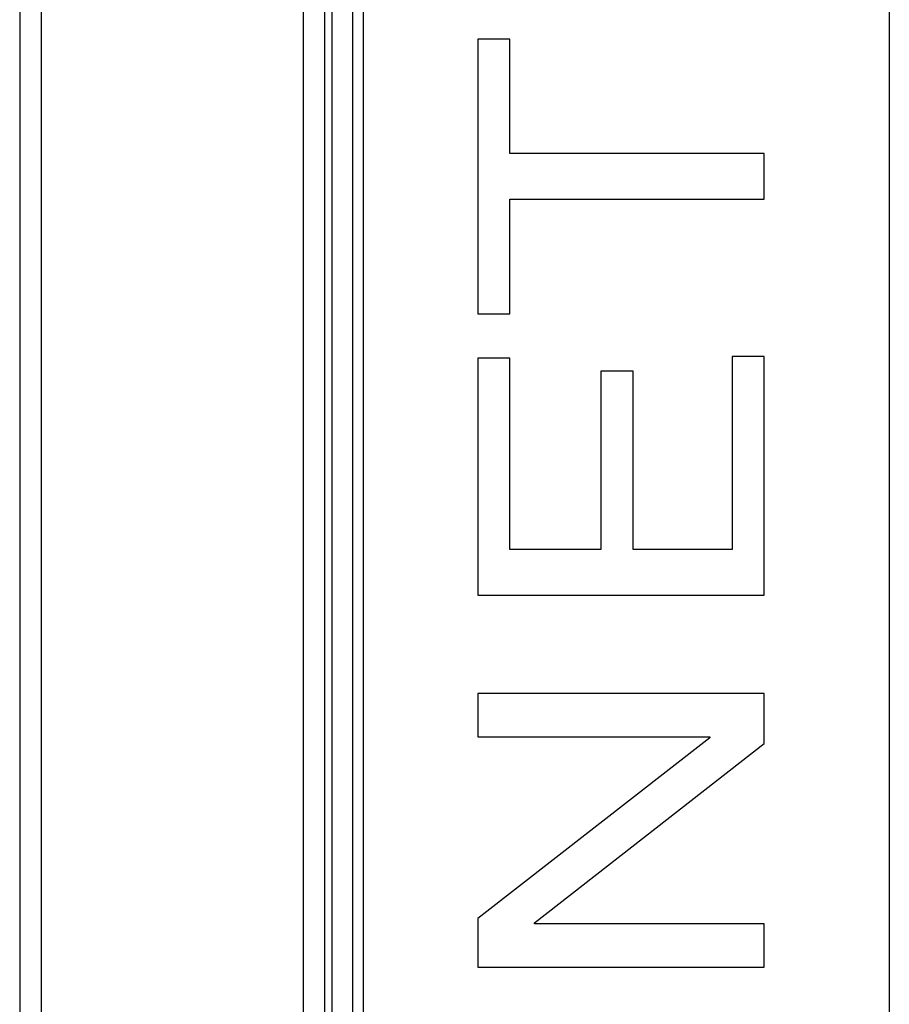
# Model space of a CAD drawing. Units: millimetres. Extents: x -157 to 46, y -112 to 112.
# Drawn here: x -47 to -35, y 34 to 48 of the extents above; entities that cross this region are included whole.
import ezdxf

# ---------------------------------------------------------------- set-up
doc = ezdxf.new("R2010")
doc.units = ezdxf.units.MM
doc.header["$LTSCALE"] = 16.335
doc.layers.get('0').update_dxf_attribs({"linetype": 'CONTINUOUS'})
doc.layers.add('SUPERFICI', color=7, linetype='CONTINUOUS')

msp = doc.modelspace()

# ---------------------------------------------------------------- linework, layer by layer
at = {"color": 7, "linetype": 'CONTINUOUS'}
for p, q in [((-46.9515, 99.2935), (-46.9515, -101.7065)), ((-42.6915, 99.2935), (-42.6915, -101.7065)), ((-34.8015, 92.6935), (-34.8015, -95.0065)), ((-42.3015, 92.5635), (-42.3015, -94.8765)), ((-40.55, 47.3179), (-40.55, 43.4788)), ((-40.1018, 47.3179), (-40.55, 47.3179)), ((-40.1018, 45.7178), (-40.1018, 47.3179)), ((-36.5503, 45.7178), (-40.1018, 45.7178)), ((-36.5503, 45.0795), (-36.5503, 45.7178)), ((-40.1018, 43.4788), (-40.1018, 45.0795)), ((-40.1018, 45.0795), (-36.5503, 45.0795)), ((-40.55, 43.4788), (-40.1018, 43.4788)), ((-40.55, 42.8601), (-40.55, 39.5459)), ((-40.1018, 42.8601), (-40.55, 42.8601)), ((-40.1018, 40.1851), (-40.1018, 42.8601)), ((-36.9988, 42.8807), (-36.9988, 40.1851)), ((-36.5503, 42.8807), (-36.9988, 42.8807)), ((-36.5503, 39.5459), (-36.5503, 42.8807)), ((-38.8308, 42.679), (-38.8308, 40.1851)), ((-38.3825, 42.679), (-38.8308, 42.679)), ((-38.3825, 40.1851), (-38.3825, 42.679)), ((-38.8308, 40.1851), (-40.1018, 40.1851)), ((-36.9988, 40.1851), (-38.3825, 40.1851)), ((-40.55, 39.5459), (-36.5503, 39.5459)), ((-40.55, 38.1749), (-40.55, 37.569)), ((-36.5503, 38.1749), (-40.55, 38.1749)), ((-36.5503, 37.4757), (-36.5503, 38.1749)), ((-40.55, 37.569), (-37.307, 37.569)), ((-37.307, 37.569), (-37.307, 37.5562)), ((-37.307, 37.5562), (-40.55, 35.0281)), ((-39.7604, 34.9676), (-36.5503, 37.4757)), ((-40.55, 35.0281), (-40.55, 34.3492)), ((-39.7604, 34.9542), (-39.7604, 34.9676)), ((-36.5503, 34.9542), (-39.7604, 34.9542)), ((-36.5503, 34.3492), (-36.5503, 34.9542)), ((-40.55, 34.3492), (-36.5503, 34.3492))]:
    msp.add_line(p, q, dxfattribs=at)
at = {"color": 253, "linetype": 'CONTINUOUS'}
for p, q in [((-46.6515, 99.2935), (-46.6515, -101.7065)), ((-42.9915, 99.2935), (-42.9915, -101.7065)), ((-42.5915, 99.2935), (-42.5915, 4.8935)), ((-42.1515, 92.5635), (-42.1515, -94.8765))]:
    msp.add_line(p, q, dxfattribs=at)
at = {"layer": 'SUPERFICI', "color": 7, "linetype": 'CONTINUOUS'}
for p, q in [((-40.55, 47.3179), (-40.55, 43.4788)), ((-40.1018, 47.3179), (-40.55, 47.3179)), ((-40.1018, 45.7178), (-40.1018, 47.3179)), ((-36.5503, 45.7178), (-40.1018, 45.7178)), ((-36.5503, 45.0795), (-36.5503, 45.7178)), ((-40.1018, 43.4788), (-40.1018, 45.0795)), ((-40.1018, 45.0795), (-36.5503, 45.0795)), ((-40.55, 43.4788), (-40.1018, 43.4788)), ((-40.55, 42.8601), (-40.55, 39.5459)), ((-40.1018, 42.8601), (-40.55, 42.8601)), ((-40.1018, 40.1851), (-40.1018, 42.8601)), ((-36.9988, 42.8807), (-36.9988, 40.1851)), ((-36.5503, 42.8807), (-36.9988, 42.8807)), ((-36.5503, 39.5459), (-36.5503, 42.8807)), ((-38.8308, 42.679), (-38.8308, 40.1851)), ((-38.3825, 42.679), (-38.8308, 42.679)), ((-38.3825, 40.1851), (-38.3825, 42.679)), ((-38.8308, 40.1851), (-40.1018, 40.1851)), ((-36.9988, 40.1851), (-38.3825, 40.1851)), ((-40.55, 39.5459), (-36.5503, 39.5459)), ((-40.55, 38.1749), (-40.55, 37.569)), ((-36.5503, 38.1749), (-40.55, 38.1749)), ((-36.5503, 37.4757), (-36.5503, 38.1749)), ((-40.55, 37.569), (-37.307, 37.569)), ((-37.307, 37.569), (-37.307, 37.5562)), ((-37.307, 37.5562), (-40.55, 35.0281)), ((-39.7604, 34.9676), (-36.5503, 37.4757)), ((-40.55, 35.0281), (-40.55, 34.3492)), ((-39.7604, 34.9542), (-39.7604, 34.9676)), ((-36.5503, 34.9542), (-39.7604, 34.9542)), ((-36.5503, 34.3492), (-36.5503, 34.9542)), ((-40.55, 34.3492), (-36.5503, 34.3492))]:
    msp.add_line(p, q, dxfattribs=at)

doc.saveas('drawing.dxf')
